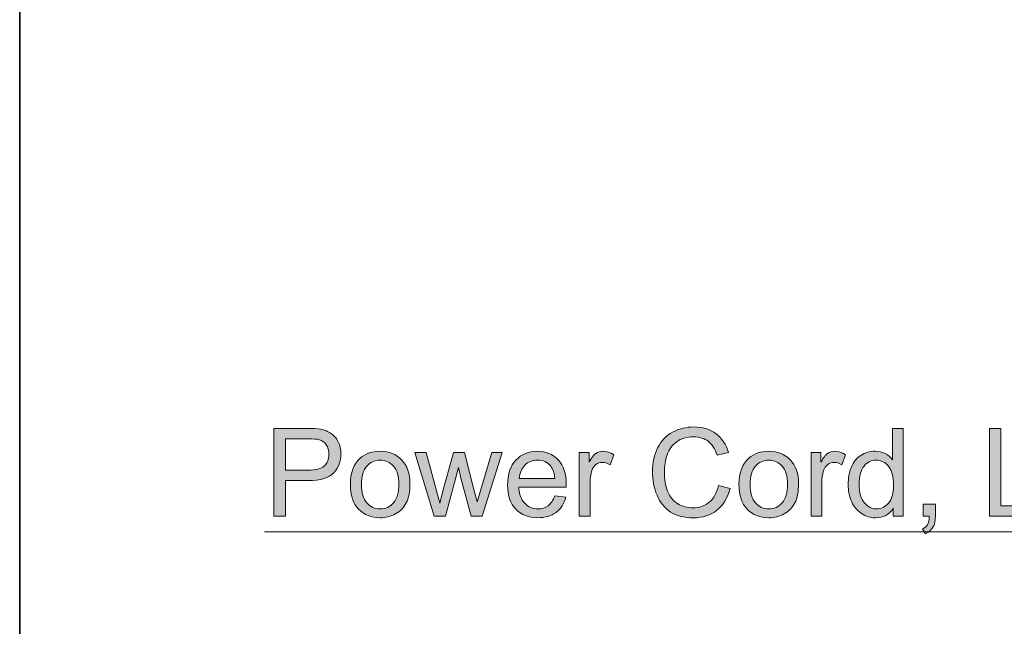
# Model space of a CAD drawing. Units: millimetres. Extents: x 0 to 250, y -250 to 0.
# Drawn here: x 0 to 39, y -76 to -52 of the extents above; entities that cross this region are included whole.
import ezdxf

# ---------------------------------------------------------------- set-up
doc = ezdxf.new("R2010")
doc.units = ezdxf.units.MM
doc.header["$MEASUREMENT"] = 0
doc.layers.add('Layer 1', color=7, linetype='Continuous', lineweight=0)

# ---------------------------------------------------------------- blocks, each defined once
blk = doc.blocks.new('Block_4')
at = {"layer": 'Layer 1', "true_color": 0x000000, "transparency": 33554687}
h = blk.add_hatch(color=18, dxfattribs=at)
h.dxf.hatch_style = 2
edge = h.paths.add_edge_path()
edge.add_spline(control_points=[(10.436, -69.757), (10.436, -69.757), (11.328, -69.757), (11.328, -69.757), (11.622, -69.757), (11.832, -69.702), (11.956, -69.592), (12.079, -69.483), (12.141, -69.328), (12.141, -69.129), (12.141, -68.985), (12.105, -68.862), (12.032, -68.759), (11.959, -68.656), (11.863, -68.588), (11.744, -68.555), (11.667, -68.535), (11.525, -68.525), (11.318, -68.525), (11.318, -68.525), (10.436, -68.525), (10.436, -68.525), (10.436, -68.525), (10.436, -69.757), (10.436, -69.757)], knot_values=[0, 0, 0, 0, 1, 1, 1, 2, 2, 2, 3, 3, 3, 4, 4, 4, 5, 5, 5, 6, 6, 6, 7, 7, 7, 8, 8, 8, 8], degree=3, periodic=0)
edge = h.paths.add_edge_path()
edge.add_spline(control_points=[(9.98, -71.566), (9.98, -71.566), (9.98, -68.118), (9.98, -68.118), (9.98, -68.118), (11.281, -68.118), (11.281, -68.118), (11.51, -68.118), (11.684, -68.129), (11.805, -68.151), (11.974, -68.179), (12.116, -68.233), (12.231, -68.312), (12.345, -68.391), (12.437, -68.502), (12.507, -68.645), (12.577, -68.787), (12.612, -68.944), (12.612, -69.115), (12.612, -69.408), (12.518, -69.656), (12.332, -69.859), (12.145, -70.063), (11.808, -70.164), (11.321, -70.164), (11.321, -70.164), (10.436, -70.164), (10.436, -70.164), (10.436, -70.164), (10.436, -71.566), (10.436, -71.566), (10.436, -71.566), (9.98, -71.566), (9.98, -71.566)], knot_values=[0, 0, 0, 0, 1, 1, 1, 2, 2, 2, 3, 3, 3, 4, 4, 4, 5, 5, 5, 6, 6, 6, 7, 7, 7, 8, 8, 8, 9, 9, 9, 10, 10, 10, 11, 11, 11, 11], degree=3, periodic=0)
h = blk.add_hatch(color=18, dxfattribs=at)
h.dxf.hatch_style = 2
edge = h.paths.add_edge_path()
edge.add_spline(control_points=[(27.43, -70.357), (27.43, -70.357), (27.886, -70.472), (27.886, -70.472), (27.791, -70.847), (27.619, -71.133), (27.37, -71.329), (27.122, -71.526), (26.818, -71.624), (26.459, -71.624), (26.087, -71.624), (25.785, -71.549), (25.552, -71.398), (25.32, -71.246), (25.142, -71.027), (25.021, -70.74), (24.899, -70.453), (24.839, -70.145), (24.839, -69.816), (24.839, -69.457), (24.907, -69.144), (25.044, -68.876), (25.182, -68.609), (25.377, -68.406), (25.63, -68.267), (25.883, -68.128), (26.162, -68.059), (26.466, -68.059), (26.811, -68.059), (27.101, -68.147), (27.336, -68.323), (27.571, -68.498), (27.735, -68.745), (27.828, -69.063), (27.828, -69.063), (27.379, -69.169), (27.379, -69.169), (27.298, -68.918), (27.182, -68.736), (27.03, -68.621), (26.878, -68.507), (26.687, -68.45), (26.457, -68.45), (26.192, -68.45), (25.97, -68.513), (25.792, -68.64), (25.614, -68.767), (25.489, -68.938), (25.417, -69.152), (25.345, -69.366), (25.309, -69.586), (25.309, -69.814), (25.309, -70.107), (25.352, -70.363), (25.437, -70.581), (25.522, -70.8), (25.655, -70.964), (25.836, -71.072), (26.016, -71.18), (26.211, -71.234), (26.421, -71.234), (26.677, -71.234), (26.893, -71.16), (27.07, -71.013), (27.248, -70.866), (27.367, -70.647), (27.43, -70.357)], knot_values=[0, 0, 0, 0, 1, 1, 1, 2, 2, 2, 3, 3, 3, 4, 4, 4, 5, 5, 5, 6, 6, 6, 7, 7, 7, 8, 8, 8, 9, 9, 9, 10, 10, 10, 11, 11, 11, 12, 12, 12, 13, 13, 13, 14, 14, 14, 15, 15, 15, 16, 16, 16, 17, 17, 17, 18, 18, 18, 19, 19, 19, 20, 20, 20, 21, 21, 21, 22, 22, 22, 22], degree=3, periodic=0)
h = blk.add_hatch(color=18, dxfattribs=at)
h.dxf.hatch_style = 2
edge = h.paths.add_edge_path()
edge.add_spline(control_points=[(32.959, -70.319), (32.959, -70.639), (33.027, -70.878), (33.162, -71.036), (33.296, -71.195), (33.455, -71.274), (33.639, -71.274), (33.824, -71.274), (33.981, -71.198), (34.111, -71.047), (34.24, -70.896), (34.305, -70.665), (34.305, -70.355), (34.305, -70.013), (34.239, -69.762), (34.107, -69.602), (33.975, -69.442), (33.813, -69.362), (33.62, -69.362), (33.432, -69.362), (33.275, -69.439), (33.149, -69.592), (33.022, -69.746), (32.959, -69.988), (32.959, -70.319)], knot_values=[0, 0, 0, 0, 1, 1, 1, 2, 2, 2, 3, 3, 3, 4, 4, 4, 5, 5, 5, 6, 6, 6, 7, 7, 7, 8, 8, 8, 8], degree=3, periodic=0)
edge = h.paths.add_edge_path()
edge.add_spline(control_points=[(34.297, -71.566), (34.297, -71.566), (34.297, -71.251), (34.297, -71.251), (34.139, -71.498), (33.906, -71.622), (33.599, -71.622), (33.4, -71.622), (33.217, -71.567), (33.05, -71.457), (32.883, -71.348), (32.754, -71.194), (32.662, -70.998), (32.57, -70.801), (32.524, -70.575), (32.524, -70.319), (32.524, -70.07), (32.566, -69.844), (32.649, -69.641), (32.732, -69.438), (32.857, -69.282), (33.023, -69.174), (33.189, -69.066), (33.375, -69.012), (33.58, -69.012), (33.731, -69.012), (33.865, -69.043), (33.982, -69.107), (34.1, -69.17), (34.196, -69.253), (34.269, -69.355), (34.269, -69.355), (34.269, -68.118), (34.269, -68.118), (34.269, -68.118), (34.69, -68.118), (34.69, -68.118), (34.69, -68.118), (34.69, -71.566), (34.69, -71.566), (34.69, -71.566), (34.297, -71.566), (34.297, -71.566)], knot_values=[0, 0, 0, 0, 1, 1, 1, 2, 2, 2, 3, 3, 3, 4, 4, 4, 5, 5, 5, 6, 6, 6, 7, 7, 7, 8, 8, 8, 9, 9, 9, 10, 10, 10, 11, 11, 11, 12, 12, 12, 13, 13, 13, 14, 14, 14, 14], degree=3, periodic=0)
h = blk.add_hatch(color=18, dxfattribs=at)
h.dxf.hatch_style = 2
edge = h.paths.add_edge_path()
edge.add_spline(control_points=[(38.067, -71.566), (38.067, -71.566), (38.067, -68.118), (38.067, -68.118), (38.067, -68.118), (38.524, -68.118), (38.524, -68.118), (38.524, -68.118), (38.524, -71.159), (38.524, -71.159), (38.524, -71.159), (40.221, -71.159), (40.221, -71.159), (40.221, -71.159), (40.221, -71.566), (40.221, -71.566), (40.221, -71.566), (38.067, -71.566), (38.067, -71.566)], knot_values=[0, 0, 0, 0, 1, 1, 1, 2, 2, 2, 3, 3, 3, 4, 4, 4, 5, 5, 5, 6, 6, 6, 6], degree=3, periodic=0)
h = blk.add_hatch(color=18, dxfattribs=at)
h.dxf.hatch_style = 2
edge = h.paths.add_edge_path()
edge.add_spline(control_points=[(13.416, -70.317), (13.416, -70.637), (13.486, -70.876), (13.625, -71.035), (13.765, -71.194), (13.941, -71.274), (14.152, -71.274), (14.362, -71.274), (14.537, -71.194), (14.677, -71.034), (14.816, -70.874), (14.886, -70.63), (14.886, -70.303), (14.886, -69.994), (14.816, -69.76), (14.675, -69.601), (14.535, -69.442), (14.361, -69.362), (14.152, -69.362), (13.941, -69.362), (13.765, -69.441), (13.625, -69.6), (13.486, -69.758), (13.416, -69.997), (13.416, -70.317)], knot_values=[0, 0, 0, 0, 1, 1, 1, 2, 2, 2, 3, 3, 3, 4, 4, 4, 5, 5, 5, 6, 6, 6, 7, 7, 7, 8, 8, 8, 8], degree=3, periodic=0)
edge = h.paths.add_edge_path()
edge.add_spline(control_points=[(12.981, -70.317), (12.981, -69.854), (13.11, -69.512), (13.367, -69.289), (13.581, -69.104), (13.843, -69.012), (14.152, -69.012), (14.496, -69.012), (14.776, -69.124), (14.994, -69.349), (15.212, -69.574), (15.321, -69.885), (15.321, -70.282), (15.321, -70.603), (15.273, -70.856), (15.176, -71.04), (15.08, -71.224), (14.94, -71.367), (14.755, -71.469), (14.571, -71.571), (14.37, -71.622), (14.152, -71.622), (13.803, -71.622), (13.52, -71.51), (13.304, -71.286), (13.089, -71.062), (12.981, -70.739), (12.981, -70.317)], knot_values=[0, 0, 0, 0, 1, 1, 1, 2, 2, 2, 3, 3, 3, 4, 4, 4, 5, 5, 5, 6, 6, 6, 7, 7, 7, 8, 8, 8, 9, 9, 9, 9], degree=3, periodic=0)
h = blk.add_hatch(color=18, dxfattribs=at)
h.dxf.hatch_style = 2
edge = h.paths.add_edge_path()
edge.add_spline(control_points=[(16.278, -71.566), (16.278, -71.566), (15.514, -69.068), (15.514, -69.068), (15.514, -69.068), (15.951, -69.068), (15.951, -69.068), (15.951, -69.068), (16.349, -70.51), (16.349, -70.51), (16.349, -70.51), (16.497, -71.046), (16.497, -71.046), (16.503, -71.019), (16.546, -70.848), (16.626, -70.531), (16.626, -70.531), (17.024, -69.068), (17.024, -69.068), (17.024, -69.068), (17.459, -69.068), (17.459, -69.068), (17.459, -69.068), (17.833, -70.517), (17.833, -70.517), (17.833, -70.517), (17.957, -70.994), (17.957, -70.994), (17.957, -70.994), (18.101, -70.512), (18.101, -70.512), (18.101, -70.512), (18.529, -69.068), (18.529, -69.068), (18.529, -69.068), (18.94, -69.068), (18.94, -69.068), (18.94, -69.068), (18.159, -71.566), (18.159, -71.566), (18.159, -71.566), (17.72, -71.566), (17.72, -71.566), (17.72, -71.566), (17.322, -70.07), (17.322, -70.07), (17.322, -70.07), (17.226, -69.644), (17.226, -69.644), (17.226, -69.644), (16.72, -71.566), (16.72, -71.566), (16.72, -71.566), (16.278, -71.566), (16.278, -71.566)], knot_values=[0, 0, 0, 0, 1, 1, 1, 2, 2, 2, 3, 3, 3, 4, 4, 4, 5, 5, 5, 6, 6, 6, 7, 7, 7, 8, 8, 8, 9, 9, 9, 10, 10, 10, 11, 11, 11, 12, 12, 12, 13, 13, 13, 14, 14, 14, 15, 15, 15, 16, 16, 16, 17, 17, 17, 18, 18, 18, 18], degree=3, periodic=0)
h = blk.add_hatch(color=18, dxfattribs=at)
h.dxf.hatch_style = 2
edge = h.paths.add_edge_path()
edge.add_spline(control_points=[(19.615, -70.077), (19.615, -70.077), (21.01, -70.077), (21.01, -70.077), (20.991, -69.867), (20.938, -69.709), (20.85, -69.604), (20.715, -69.441), (20.54, -69.36), (20.326, -69.36), (20.131, -69.36), (19.968, -69.425), (19.835, -69.555), (19.703, -69.685), (19.629, -69.859), (19.615, -70.077)], knot_values=[0, 0, 0, 0, 1, 1, 1, 2, 2, 2, 3, 3, 3, 4, 4, 4, 5, 5, 5, 5], degree=3, periodic=0)
edge = h.paths.add_edge_path()
edge.add_spline(control_points=[(21.005, -70.761), (21.005, -70.761), (21.443, -70.815), (21.443, -70.815), (21.374, -71.071), (21.246, -71.269), (21.059, -71.41), (20.873, -71.552), (20.634, -71.622), (20.344, -71.622), (19.979, -71.622), (19.689, -71.51), (19.475, -71.285), (19.261, -71.06), (19.154, -70.744), (19.154, -70.338), (19.154, -69.918), (19.263, -69.592), (19.479, -69.36), (19.695, -69.128), (19.976, -69.012), (20.321, -69.012), (20.655, -69.012), (20.928, -69.125), (21.139, -69.353), (21.351, -69.58), (21.457, -69.9), (21.457, -70.312), (21.457, -70.337), (21.456, -70.375), (21.454, -70.425), (21.454, -70.425), (19.592, -70.425), (19.592, -70.425), (19.607, -70.699), (19.685, -70.91), (19.825, -71.055), (19.964, -71.201), (20.138, -71.274), (20.347, -71.274), (20.502, -71.274), (20.634, -71.233), (20.744, -71.152), (20.854, -71.07), (20.941, -70.94), (21.005, -70.761)], knot_values=[0, 0, 0, 0, 1, 1, 1, 2, 2, 2, 3, 3, 3, 4, 4, 4, 5, 5, 5, 6, 6, 6, 7, 7, 7, 8, 8, 8, 9, 9, 9, 10, 10, 10, 11, 11, 11, 12, 12, 12, 13, 13, 13, 14, 14, 14, 15, 15, 15, 15], degree=3, periodic=0)
h = blk.add_hatch(color=18, dxfattribs=at)
h.dxf.hatch_style = 2
edge = h.paths.add_edge_path()
edge.add_spline(control_points=[(21.97, -71.566), (21.97, -71.566), (21.97, -69.068), (21.97, -69.068), (21.97, -69.068), (22.351, -69.068), (22.351, -69.068), (22.351, -69.068), (22.351, -69.447), (22.351, -69.447), (22.448, -69.27), (22.537, -69.153), (22.62, -69.096), (22.702, -69.04), (22.793, -69.012), (22.891, -69.012), (23.034, -69.012), (23.179, -69.057), (23.327, -69.148), (23.327, -69.148), (23.181, -69.541), (23.181, -69.541), (23.077, -69.48), (22.974, -69.449), (22.87, -69.449), (22.778, -69.449), (22.695, -69.477), (22.621, -69.533), (22.547, -69.588), (22.495, -69.665), (22.463, -69.764), (22.416, -69.915), (22.393, -70.079), (22.393, -70.258), (22.393, -70.258), (22.393, -71.566), (22.393, -71.566), (22.393, -71.566), (21.97, -71.566), (21.97, -71.566)], knot_values=[0, 0, 0, 0, 1, 1, 1, 2, 2, 2, 3, 3, 3, 4, 4, 4, 5, 5, 5, 6, 6, 6, 7, 7, 7, 8, 8, 8, 9, 9, 9, 10, 10, 10, 11, 11, 11, 12, 12, 12, 13, 13, 13, 13], degree=3, periodic=0)
h = blk.add_hatch(color=18, dxfattribs=at)
h.dxf.hatch_style = 2
edge = h.paths.add_edge_path()
edge.add_spline(control_points=[(28.672, -70.317), (28.672, -70.637), (28.742, -70.876), (28.881, -71.035), (29.021, -71.194), (29.196, -71.274), (29.408, -71.274), (29.618, -71.274), (29.793, -71.194), (29.933, -71.034), (30.072, -70.874), (30.142, -70.63), (30.142, -70.303), (30.142, -69.994), (30.072, -69.76), (29.931, -69.601), (29.791, -69.442), (29.617, -69.362), (29.408, -69.362), (29.196, -69.362), (29.021, -69.441), (28.881, -69.6), (28.742, -69.758), (28.672, -69.997), (28.672, -70.317)], knot_values=[0, 0, 0, 0, 1, 1, 1, 2, 2, 2, 3, 3, 3, 4, 4, 4, 5, 5, 5, 6, 6, 6, 7, 7, 7, 8, 8, 8, 8], degree=3, periodic=0)
edge = h.paths.add_edge_path()
edge.add_spline(control_points=[(28.237, -70.317), (28.237, -69.854), (28.366, -69.512), (28.623, -69.289), (28.837, -69.104), (29.099, -69.012), (29.408, -69.012), (29.752, -69.012), (30.032, -69.124), (30.25, -69.349), (30.468, -69.574), (30.577, -69.885), (30.577, -70.282), (30.577, -70.603), (30.529, -70.856), (30.432, -71.04), (30.336, -71.224), (30.196, -71.367), (30.011, -71.469), (29.827, -71.571), (29.626, -71.622), (29.408, -71.622), (29.059, -71.622), (28.776, -71.51), (28.56, -71.286), (28.345, -71.062), (28.237, -70.739), (28.237, -70.317)], knot_values=[0, 0, 0, 0, 1, 1, 1, 2, 2, 2, 3, 3, 3, 4, 4, 4, 5, 5, 5, 6, 6, 6, 7, 7, 7, 8, 8, 8, 9, 9, 9, 9], degree=3, periodic=0)
h = blk.add_hatch(color=18, dxfattribs=at)
h.dxf.hatch_style = 2
edge = h.paths.add_edge_path()
edge.add_spline(control_points=[(31.069, -71.566), (31.069, -71.566), (31.069, -69.068), (31.069, -69.068), (31.069, -69.068), (31.45, -69.068), (31.45, -69.068), (31.45, -69.068), (31.45, -69.447), (31.45, -69.447), (31.547, -69.27), (31.636, -69.153), (31.719, -69.096), (31.801, -69.04), (31.892, -69.012), (31.99, -69.012), (32.133, -69.012), (32.278, -69.057), (32.426, -69.148), (32.426, -69.148), (32.28, -69.541), (32.28, -69.541), (32.176, -69.48), (32.073, -69.449), (31.969, -69.449), (31.877, -69.449), (31.794, -69.477), (31.72, -69.533), (31.646, -69.588), (31.594, -69.665), (31.562, -69.764), (31.515, -69.915), (31.492, -70.079), (31.492, -70.258), (31.492, -70.258), (31.492, -71.566), (31.492, -71.566), (31.492, -71.566), (31.069, -71.566), (31.069, -71.566)], knot_values=[0, 0, 0, 0, 1, 1, 1, 2, 2, 2, 3, 3, 3, 4, 4, 4, 5, 5, 5, 6, 6, 6, 7, 7, 7, 8, 8, 8, 9, 9, 9, 10, 10, 10, 11, 11, 11, 12, 12, 12, 13, 13, 13, 13], degree=3, periodic=0)
h = blk.add_hatch(color=18, dxfattribs=at)
h.dxf.hatch_style = 2
edge = h.paths.add_edge_path()
edge.add_spline(control_points=[(35.466, -71.566), (35.466, -71.566), (35.466, -71.084), (35.466, -71.084), (35.466, -71.084), (35.948, -71.084), (35.948, -71.084), (35.948, -71.084), (35.948, -71.566), (35.948, -71.566), (35.948, -71.743), (35.917, -71.886), (35.854, -71.995), (35.791, -72.104), (35.692, -72.188), (35.556, -72.248), (35.556, -72.248), (35.438, -72.067), (35.438, -72.067), (35.527, -72.027), (35.593, -71.97), (35.636, -71.894), (35.678, -71.818), (35.701, -71.708), (35.706, -71.566), (35.706, -71.566), (35.466, -71.566), (35.466, -71.566)], knot_values=[0, 0, 0, 0, 1, 1, 1, 2, 2, 2, 3, 3, 3, 4, 4, 4, 5, 5, 5, 6, 6, 6, 7, 7, 7, 8, 8, 8, 9, 9, 9, 9], degree=3, periodic=0)
at = {"layer": 'Layer 1'}
for points, knots in [([(9.98, -71.566), (9.98, -71.566), (9.98, -68.118), (9.98, -68.118), (9.98, -68.118), (11.281, -68.118), (11.281, -68.118), (11.51, -68.118), (11.684, -68.129), (11.805, -68.151), (11.974, -68.179), (12.116, -68.233), (12.231, -68.312), (12.345, -68.391), (12.437, -68.502), (12.507, -68.645), (12.577, -68.787), (12.612, -68.944), (12.612, -69.115), (12.612, -69.408), (12.518, -69.656), (12.332, -69.859), (12.145, -70.063), (11.808, -70.164), (11.321, -70.164), (11.321, -70.164), (10.436, -70.164), (10.436, -70.164), (10.436, -70.164), (10.436, -71.566), (10.436, -71.566), (10.436, -71.566), (9.98, -71.566), (9.98, -71.566)], [0, 0, 0, 0, 1, 1, 1, 2, 2, 2, 3, 3, 3, 4, 4, 4, 5, 5, 5, 6, 6, 6, 7, 7, 7, 8, 8, 8, 9, 9, 9, 10, 10, 10, 11, 11, 11, 11]), ([(27.43, -70.357), (27.43, -70.357), (27.886, -70.472), (27.886, -70.472), (27.791, -70.847), (27.619, -71.133), (27.37, -71.329), (27.122, -71.526), (26.818, -71.624), (26.459, -71.624), (26.087, -71.624), (25.785, -71.549), (25.552, -71.398), (25.32, -71.246), (25.142, -71.027), (25.021, -70.74), (24.899, -70.453), (24.839, -70.145), (24.839, -69.816), (24.839, -69.457), (24.907, -69.144), (25.044, -68.876), (25.182, -68.609), (25.377, -68.406), (25.63, -68.267), (25.883, -68.128), (26.162, -68.059), (26.466, -68.059), (26.811, -68.059), (27.101, -68.147), (27.336, -68.323), (27.571, -68.498), (27.735, -68.745), (27.828, -69.063), (27.828, -69.063), (27.379, -69.169), (27.379, -69.169), (27.298, -68.918), (27.182, -68.736), (27.03, -68.621), (26.878, -68.507), (26.687, -68.45), (26.457, -68.45), (26.192, -68.45), (25.97, -68.513), (25.792, -68.64), (25.614, -68.767), (25.489, -68.938), (25.417, -69.152), (25.345, -69.366), (25.309, -69.586), (25.309, -69.814), (25.309, -70.107), (25.352, -70.363), (25.437, -70.581), (25.522, -70.8), (25.655, -70.964), (25.836, -71.072), (26.016, -71.18), (26.211, -71.234), (26.421, -71.234), (26.677, -71.234), (26.893, -71.16), (27.07, -71.013), (27.248, -70.866), (27.367, -70.647), (27.43, -70.357)], [0, 0, 0, 0, 1, 1, 1, 2, 2, 2, 3, 3, 3, 4, 4, 4, 5, 5, 5, 6, 6, 6, 7, 7, 7, 8, 8, 8, 9, 9, 9, 10, 10, 10, 11, 11, 11, 12, 12, 12, 13, 13, 13, 14, 14, 14, 15, 15, 15, 16, 16, 16, 17, 17, 17, 18, 18, 18, 19, 19, 19, 20, 20, 20, 21, 21, 21, 22, 22, 22, 22]), ([(34.297, -71.566), (34.297, -71.566), (34.297, -71.251), (34.297, -71.251), (34.139, -71.498), (33.906, -71.622), (33.599, -71.622), (33.4, -71.622), (33.217, -71.567), (33.05, -71.457), (32.883, -71.348), (32.754, -71.194), (32.662, -70.998), (32.57, -70.801), (32.524, -70.575), (32.524, -70.319), (32.524, -70.07), (32.566, -69.844), (32.649, -69.641), (32.732, -69.438), (32.857, -69.282), (33.023, -69.174), (33.189, -69.066), (33.375, -69.012), (33.58, -69.012), (33.731, -69.012), (33.865, -69.043), (33.982, -69.107), (34.1, -69.17), (34.196, -69.253), (34.269, -69.355), (34.269, -69.355), (34.269, -68.118), (34.269, -68.118), (34.269, -68.118), (34.69, -68.118), (34.69, -68.118), (34.69, -68.118), (34.69, -71.566), (34.69, -71.566), (34.69, -71.566), (34.297, -71.566), (34.297, -71.566)], [0, 0, 0, 0, 1, 1, 1, 2, 2, 2, 3, 3, 3, 4, 4, 4, 5, 5, 5, 6, 6, 6, 7, 7, 7, 8, 8, 8, 9, 9, 9, 10, 10, 10, 11, 11, 11, 12, 12, 12, 13, 13, 13, 14, 14, 14, 14]), ([(38.067, -71.566), (38.067, -71.566), (38.067, -68.118), (38.067, -68.118), (38.067, -68.118), (38.524, -68.118), (38.524, -68.118), (38.524, -68.118), (38.524, -71.159), (38.524, -71.159), (38.524, -71.159), (40.221, -71.159), (40.221, -71.159), (40.221, -71.159), (40.221, -71.566), (40.221, -71.566), (40.221, -71.566), (38.067, -71.566), (38.067, -71.566)], [0, 0, 0, 0, 1, 1, 1, 2, 2, 2, 3, 3, 3, 4, 4, 4, 5, 5, 5, 6, 6, 6, 6]), ([(10.436, -69.757), (10.436, -69.757), (11.328, -69.757), (11.328, -69.757), (11.622, -69.757), (11.832, -69.702), (11.956, -69.592), (12.079, -69.483), (12.141, -69.328), (12.141, -69.129), (12.141, -68.985), (12.105, -68.862), (12.032, -68.759), (11.959, -68.656), (11.863, -68.588), (11.744, -68.555), (11.667, -68.535), (11.525, -68.525), (11.318, -68.525), (11.318, -68.525), (10.436, -68.525), (10.436, -68.525), (10.436, -68.525), (10.436, -69.757), (10.436, -69.757)], [0, 0, 0, 0, 1, 1, 1, 2, 2, 2, 3, 3, 3, 4, 4, 4, 5, 5, 5, 6, 6, 6, 7, 7, 7, 8, 8, 8, 8]), ([(12.981, -70.317), (12.981, -69.854), (13.11, -69.512), (13.367, -69.289), (13.581, -69.104), (13.843, -69.012), (14.152, -69.012), (14.496, -69.012), (14.776, -69.124), (14.994, -69.349), (15.212, -69.574), (15.321, -69.885), (15.321, -70.282), (15.321, -70.603), (15.273, -70.856), (15.176, -71.04), (15.08, -71.224), (14.94, -71.367), (14.755, -71.469), (14.571, -71.571), (14.37, -71.622), (14.152, -71.622), (13.803, -71.622), (13.52, -71.51), (13.304, -71.286), (13.089, -71.062), (12.981, -70.739), (12.981, -70.317)], [0, 0, 0, 0, 1, 1, 1, 2, 2, 2, 3, 3, 3, 4, 4, 4, 5, 5, 5, 6, 6, 6, 7, 7, 7, 8, 8, 8, 9, 9, 9, 9]), ([(16.278, -71.566), (16.278, -71.566), (15.514, -69.068), (15.514, -69.068), (15.514, -69.068), (15.951, -69.068), (15.951, -69.068), (15.951, -69.068), (16.349, -70.51), (16.349, -70.51), (16.349, -70.51), (16.497, -71.046), (16.497, -71.046), (16.503, -71.019), (16.546, -70.848), (16.626, -70.531), (16.626, -70.531), (17.024, -69.068), (17.024, -69.068), (17.024, -69.068), (17.459, -69.068), (17.459, -69.068), (17.459, -69.068), (17.833, -70.517), (17.833, -70.517), (17.833, -70.517), (17.957, -70.994), (17.957, -70.994), (17.957, -70.994), (18.101, -70.512), (18.101, -70.512), (18.101, -70.512), (18.529, -69.068), (18.529, -69.068), (18.529, -69.068), (18.94, -69.068), (18.94, -69.068), (18.94, -69.068), (18.159, -71.566), (18.159, -71.566), (18.159, -71.566), (17.72, -71.566), (17.72, -71.566), (17.72, -71.566), (17.322, -70.07), (17.322, -70.07), (17.322, -70.07), (17.226, -69.644), (17.226, -69.644), (17.226, -69.644), (16.72, -71.566), (16.72, -71.566), (16.72, -71.566), (16.278, -71.566), (16.278, -71.566)], [0, 0, 0, 0, 1, 1, 1, 2, 2, 2, 3, 3, 3, 4, 4, 4, 5, 5, 5, 6, 6, 6, 7, 7, 7, 8, 8, 8, 9, 9, 9, 10, 10, 10, 11, 11, 11, 12, 12, 12, 13, 13, 13, 14, 14, 14, 15, 15, 15, 16, 16, 16, 17, 17, 17, 18, 18, 18, 18]), ([(21.005, -70.761), (21.005, -70.761), (21.443, -70.815), (21.443, -70.815), (21.374, -71.071), (21.246, -71.269), (21.059, -71.41), (20.873, -71.552), (20.634, -71.622), (20.344, -71.622), (19.979, -71.622), (19.689, -71.51), (19.475, -71.285), (19.261, -71.06), (19.154, -70.744), (19.154, -70.338), (19.154, -69.918), (19.263, -69.592), (19.479, -69.36), (19.695, -69.128), (19.976, -69.012), (20.321, -69.012), (20.655, -69.012), (20.928, -69.125), (21.139, -69.353), (21.351, -69.58), (21.457, -69.9), (21.457, -70.312), (21.457, -70.337), (21.456, -70.375), (21.454, -70.425), (21.454, -70.425), (19.592, -70.425), (19.592, -70.425), (19.607, -70.699), (19.685, -70.91), (19.825, -71.055), (19.964, -71.201), (20.138, -71.274), (20.347, -71.274), (20.502, -71.274), (20.634, -71.233), (20.744, -71.152), (20.854, -71.07), (20.941, -70.94), (21.005, -70.761)], [0, 0, 0, 0, 1, 1, 1, 2, 2, 2, 3, 3, 3, 4, 4, 4, 5, 5, 5, 6, 6, 6, 7, 7, 7, 8, 8, 8, 9, 9, 9, 10, 10, 10, 11, 11, 11, 12, 12, 12, 13, 13, 13, 14, 14, 14, 15, 15, 15, 15]), ([(21.97, -71.566), (21.97, -71.566), (21.97, -69.068), (21.97, -69.068), (21.97, -69.068), (22.351, -69.068), (22.351, -69.068), (22.351, -69.068), (22.351, -69.447), (22.351, -69.447), (22.448, -69.27), (22.537, -69.153), (22.62, -69.096), (22.702, -69.04), (22.793, -69.012), (22.891, -69.012), (23.034, -69.012), (23.179, -69.057), (23.327, -69.148), (23.327, -69.148), (23.181, -69.541), (23.181, -69.541), (23.077, -69.48), (22.974, -69.449), (22.87, -69.449), (22.778, -69.449), (22.695, -69.477), (22.621, -69.533), (22.547, -69.588), (22.495, -69.665), (22.463, -69.764), (22.416, -69.915), (22.393, -70.079), (22.393, -70.258), (22.393, -70.258), (22.393, -71.566), (22.393, -71.566), (22.393, -71.566), (21.97, -71.566), (21.97, -71.566)], [0, 0, 0, 0, 1, 1, 1, 2, 2, 2, 3, 3, 3, 4, 4, 4, 5, 5, 5, 6, 6, 6, 7, 7, 7, 8, 8, 8, 9, 9, 9, 10, 10, 10, 11, 11, 11, 12, 12, 12, 13, 13, 13, 13]), ([(28.237, -70.317), (28.237, -69.854), (28.366, -69.512), (28.623, -69.289), (28.837, -69.104), (29.099, -69.012), (29.408, -69.012), (29.752, -69.012), (30.032, -69.124), (30.25, -69.349), (30.468, -69.574), (30.577, -69.885), (30.577, -70.282), (30.577, -70.603), (30.529, -70.856), (30.432, -71.04), (30.336, -71.224), (30.196, -71.367), (30.011, -71.469), (29.827, -71.571), (29.626, -71.622), (29.408, -71.622), (29.059, -71.622), (28.776, -71.51), (28.56, -71.286), (28.345, -71.062), (28.237, -70.739), (28.237, -70.317)], [0, 0, 0, 0, 1, 1, 1, 2, 2, 2, 3, 3, 3, 4, 4, 4, 5, 5, 5, 6, 6, 6, 7, 7, 7, 8, 8, 8, 9, 9, 9, 9]), ([(31.069, -71.566), (31.069, -71.566), (31.069, -69.068), (31.069, -69.068), (31.069, -69.068), (31.45, -69.068), (31.45, -69.068), (31.45, -69.068), (31.45, -69.447), (31.45, -69.447), (31.547, -69.27), (31.636, -69.153), (31.719, -69.096), (31.801, -69.04), (31.892, -69.012), (31.99, -69.012), (32.133, -69.012), (32.278, -69.057), (32.426, -69.148), (32.426, -69.148), (32.28, -69.541), (32.28, -69.541), (32.176, -69.48), (32.073, -69.449), (31.969, -69.449), (31.877, -69.449), (31.794, -69.477), (31.72, -69.533), (31.646, -69.588), (31.594, -69.665), (31.562, -69.764), (31.515, -69.915), (31.492, -70.079), (31.492, -70.258), (31.492, -70.258), (31.492, -71.566), (31.492, -71.566), (31.492, -71.566), (31.069, -71.566), (31.069, -71.566)], [0, 0, 0, 0, 1, 1, 1, 2, 2, 2, 3, 3, 3, 4, 4, 4, 5, 5, 5, 6, 6, 6, 7, 7, 7, 8, 8, 8, 9, 9, 9, 10, 10, 10, 11, 11, 11, 12, 12, 12, 13, 13, 13, 13]), ([(13.416, -70.317), (13.416, -70.637), (13.486, -70.876), (13.625, -71.035), (13.765, -71.194), (13.941, -71.274), (14.152, -71.274), (14.362, -71.274), (14.537, -71.194), (14.677, -71.034), (14.816, -70.874), (14.886, -70.63), (14.886, -70.303), (14.886, -69.994), (14.816, -69.76), (14.675, -69.601), (14.535, -69.442), (14.361, -69.362), (14.152, -69.362), (13.941, -69.362), (13.765, -69.441), (13.625, -69.6), (13.486, -69.758), (13.416, -69.997), (13.416, -70.317)], [0, 0, 0, 0, 1, 1, 1, 2, 2, 2, 3, 3, 3, 4, 4, 4, 5, 5, 5, 6, 6, 6, 7, 7, 7, 8, 8, 8, 8]), ([(19.615, -70.077), (19.615, -70.077), (21.01, -70.077), (21.01, -70.077), (20.991, -69.867), (20.938, -69.709), (20.85, -69.604), (20.715, -69.441), (20.54, -69.36), (20.326, -69.36), (20.131, -69.36), (19.968, -69.425), (19.835, -69.555), (19.703, -69.685), (19.629, -69.859), (19.615, -70.077)], [0, 0, 0, 0, 1, 1, 1, 2, 2, 2, 3, 3, 3, 4, 4, 4, 5, 5, 5, 5]), ([(28.672, -70.317), (28.672, -70.637), (28.742, -70.876), (28.881, -71.035), (29.021, -71.194), (29.196, -71.274), (29.408, -71.274), (29.618, -71.274), (29.793, -71.194), (29.933, -71.034), (30.072, -70.874), (30.142, -70.63), (30.142, -70.303), (30.142, -69.994), (30.072, -69.76), (29.931, -69.601), (29.791, -69.442), (29.617, -69.362), (29.408, -69.362), (29.196, -69.362), (29.021, -69.441), (28.881, -69.6), (28.742, -69.758), (28.672, -69.997), (28.672, -70.317)], [0, 0, 0, 0, 1, 1, 1, 2, 2, 2, 3, 3, 3, 4, 4, 4, 5, 5, 5, 6, 6, 6, 7, 7, 7, 8, 8, 8, 8]), ([(32.959, -70.319), (32.959, -70.639), (33.027, -70.878), (33.162, -71.036), (33.296, -71.195), (33.455, -71.274), (33.639, -71.274), (33.824, -71.274), (33.981, -71.198), (34.111, -71.047), (34.24, -70.896), (34.305, -70.665), (34.305, -70.355), (34.305, -70.013), (34.239, -69.762), (34.107, -69.602), (33.975, -69.442), (33.813, -69.362), (33.62, -69.362), (33.432, -69.362), (33.275, -69.439), (33.149, -69.592), (33.022, -69.746), (32.959, -69.988), (32.959, -70.319)], [0, 0, 0, 0, 1, 1, 1, 2, 2, 2, 3, 3, 3, 4, 4, 4, 5, 5, 5, 6, 6, 6, 7, 7, 7, 8, 8, 8, 8]), ([(35.466, -71.566), (35.466, -71.566), (35.466, -71.084), (35.466, -71.084), (35.466, -71.084), (35.948, -71.084), (35.948, -71.084), (35.948, -71.084), (35.948, -71.566), (35.948, -71.566), (35.948, -71.743), (35.917, -71.886), (35.854, -71.995), (35.791, -72.104), (35.692, -72.188), (35.556, -72.248), (35.556, -72.248), (35.438, -72.067), (35.438, -72.067), (35.527, -72.027), (35.593, -71.97), (35.636, -71.894), (35.678, -71.818), (35.701, -71.708), (35.706, -71.566), (35.706, -71.566), (35.466, -71.566), (35.466, -71.566)], [0, 0, 0, 0, 1, 1, 1, 2, 2, 2, 3, 3, 3, 4, 4, 4, 5, 5, 5, 6, 6, 6, 7, 7, 7, 8, 8, 8, 9, 9, 9, 9])]:
    blk.add_open_spline(points, degree=3, knots=knots, dxfattribs=at)
blk = doc.blocks.new('Block_3')
at = {"layer": 'Layer 1'}
blk.add_blockref('Block_4', (0, 0), dxfattribs=at)
blk = doc.blocks.new('Block_9')
at = {"layer": 'Layer 1', "color": 18, "lineweight": 18, "true_color": 0x000000}
blk.add_lwpolyline([(64.621, -57.377), (55.482, -72.179), (9.609, -72.179)], dxfattribs=at)

msp = doc.modelspace()

# ---------------------------------------------------------------- linework, layer by layer
at = {"layer": 'Layer 1', "color": 18, "lineweight": 35, "true_color": 0x000000}
msp.add_lwpolyline([(250, -250), (0, -250), (0, 0), (250, 0)], close=True, dxfattribs=at)

# ---------------------------------------------------------------- block references
at = {"layer": 'Layer 1'}
for name in ['Block_9', 'Block_3']:
    msp.add_blockref(name, (0, 0), dxfattribs=at)

doc.saveas('drawing.dxf')
